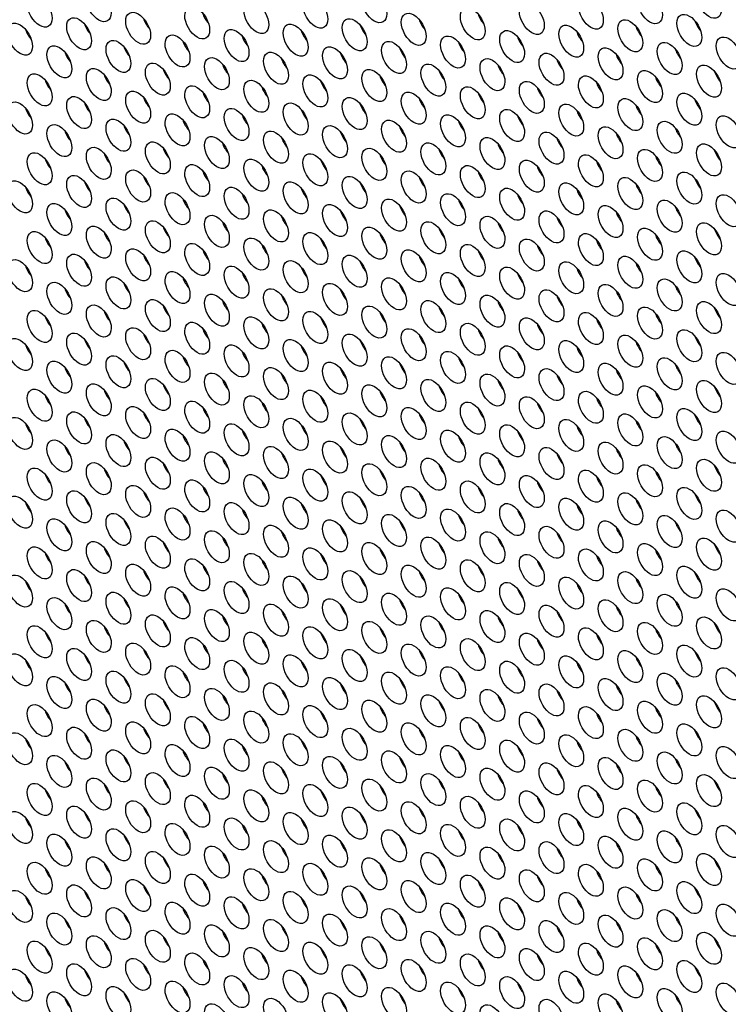
# Model space of a CAD drawing. Units: millimetres. Extents: x 22 to 461, y -338 to 253.
# Drawn here: x 175 to 200, y -276 to -242 of the extents above; entities that cross this region are included whole.
import ezdxf

# ---------------------------------------------------------------- set-up
doc = ezdxf.new("R2010")
doc.units = ezdxf.units.MM
doc.layers.add('Visible (ISO)', color=7, linetype='Continuous', lineweight=25)
doc.layers.add('Visible Narrow (ISO)', color=7, linetype='Continuous', lineweight=15)

msp = doc.modelspace()

# ---------------------------------------------------------------- linework, layer by layer
at = {"layer": 'Visible (ISO)'}
for centre, major_axis, start_param, end_param in [((160.235, -196.38), (-68.467, 118.895), 3.141593, 6.283185), ((158.184, -197.561), (-67.968, 118.029), 2.464743, 6.958882), ((176.852, -186.811), (-60.882, 105.723), 3.500072, 5.924706), ((182.049, -241.838), (0.299, -0.52), 4.36714, 5.057638), ((191.453, -241.873), (0.299, -0.52), 4.36714, 5.057638), ((178.018, -242.208), (0.299, -0.52), 4.36714, 5.057638), ((180.034, -242.023), (0.299, -0.52), 4.36714, 5.057638), ((187.423, -242.242), (0.299, -0.52), 4.36714, 5.057638), ((189.438, -242.057), (0.299, -0.52), 4.36714, 5.057638), ((196.828, -242.277), (0.299, -0.52), 4.36714, 5.057638), ((198.843, -242.092), (0.299, -0.52), 4.36714, 5.057638), ((176.003, -242.392), (0.299, -0.52), 4.36714, 5.057638), ((183.392, -242.612), (0.299, -0.52), 4.36714, 5.057638), ((185.408, -242.427), (0.299, -0.52), 4.36714, 5.057638), ((194.812, -242.461), (0.299, -0.52), 4.36714, 5.057638), ((181.377, -242.796), (0.299, -0.52), 4.36714, 5.057638), ((190.782, -242.831), (0.299, -0.52), 4.36714, 5.057638), ((192.797, -242.646), (0.299, -0.52), 4.36714, 5.057638), ((177.347, -243.166), (0.299, -0.52), 4.36714, 5.057638), ((179.362, -242.981), (0.299, -0.52), 4.36714, 5.057638), ((186.751, -243.201), (0.299, -0.52), 4.36714, 5.057638), ((188.766, -243.016), (0.299, -0.52), 4.36714, 5.057638), ((196.156, -243.235), (0.299, -0.52), 4.36714, 5.057638), ((198.171, -243.05), (0.299, -0.52), 4.36714, 5.057638), ((182.721, -243.57), (0.299, -0.52), 4.36714, 5.057638), ((184.736, -243.385), (0.299, -0.52), 4.36714, 5.057638), ((192.125, -243.605), (0.299, -0.52), 4.36714, 5.057638), ((194.14, -243.42), (0.299, -0.52), 4.36714, 5.057638), ((178.69, -243.94), (0.299, -0.52), 4.36714, 5.057638), ((180.705, -243.755), (0.299, -0.52), 4.36714, 5.057638), ((190.11, -243.789), (0.299, -0.52), 4.36714, 5.057638), ((199.515, -243.824), (0.299, -0.52), 4.36714, 5.057638), ((176.675, -244.124), (0.299, -0.52), 4.36714, 5.057638), ((186.079, -244.159), (0.299, -0.52), 4.36714, 5.057638), ((188.095, -243.974), (0.299, -0.52), 4.36714, 5.057638), ((195.484, -244.194), (0.299, -0.52), 4.36714, 5.057638), ((197.499, -244.009), (0.299, -0.52), 4.36714, 5.057638), ((182.049, -244.529), (0.299, -0.52), 4.36714, 5.057638), ((184.064, -244.344), (0.299, -0.52), 4.36714, 5.057638), ((191.453, -244.563), (0.299, -0.52), 4.36714, 5.057638), ((193.469, -244.378), (0.299, -0.52), 4.36714, 5.057638), ((178.018, -244.898), (0.299, -0.52), 4.36714, 5.057638), ((180.034, -244.713), (0.299, -0.52), 4.36714, 5.057638), ((187.423, -244.933), (0.299, -0.52), 4.36714, 5.057638), ((189.438, -244.748), (0.299, -0.52), 4.36714, 5.057638), ((196.828, -244.967), (0.299, -0.52), 4.36714, 5.057638), ((198.843, -244.782), (0.299, -0.52), 4.36714, 5.057638), ((176.003, -245.083), (0.299, -0.52), 4.36714, 5.057638), ((187.706, -180.56), (-43.507, 75.552), 2.197249, 2.197335), ((183.392, -245.302), (0.299, -0.52), 4.36714, 5.057638), ((185.408, -245.117), (0.299, -0.52), 4.36714, 5.057638), ((194.812, -245.152), (0.299, -0.52), 4.36714, 5.057638), ((181.377, -245.487), (0.299, -0.52), 4.36714, 5.057638), ((190.782, -245.522), (0.299, -0.52), 4.36714, 5.057638), ((192.797, -245.337), (0.299, -0.52), 4.36714, 5.057638), ((177.347, -245.856), (0.299, -0.52), 4.36714, 5.057638), ((179.362, -245.672), (0.299, -0.52), 4.36714, 5.057638), ((186.751, -245.891), (0.299, -0.52), 4.36714, 5.057638), ((188.766, -245.706), (0.299, -0.52), 4.36714, 5.057638), ((196.156, -245.926), (0.299, -0.52), 4.36714, 5.057638), ((198.171, -245.741), (0.299, -0.52), 4.36714, 5.057638), ((182.721, -246.261), (0.299, -0.52), 4.36714, 5.057638), ((184.736, -246.076), (0.299, -0.52), 4.36714, 5.057638), ((192.125, -246.295), (0.299, -0.52), 4.36714, 5.057638), ((194.14, -246.11), (0.299, -0.52), 4.36714, 5.057638), ((178.69, -246.63), (0.299, -0.52), 4.36714, 5.057638), ((180.705, -246.445), (0.299, -0.52), 4.36714, 5.057638), ((190.11, -246.48), (0.299, -0.52), 4.36714, 5.057638), ((199.515, -246.515), (0.299, -0.52), 4.36714, 5.057638), ((176.675, -246.815), (0.299, -0.52), 4.36714, 5.057638), ((186.079, -246.85), (0.299, -0.52), 4.36714, 5.057638), ((188.095, -246.665), (0.299, -0.52), 4.36714, 5.057638), ((195.484, -246.884), (0.299, -0.52), 4.36714, 5.057638), ((197.499, -246.699), (0.299, -0.52), 4.36714, 5.057638), ((182.049, -247.219), (0.299, -0.52), 4.36714, 5.057638), ((184.064, -247.034), (0.299, -0.52), 4.36714, 5.057638), ((191.453, -247.254), (0.299, -0.52), 4.36714, 5.057638), ((193.469, -247.069), (0.299, -0.52), 4.36714, 5.057638), ((178.018, -247.589), (0.299, -0.52), 4.36714, 5.057638), ((180.034, -247.404), (0.299, -0.52), 4.36714, 5.057638), ((187.423, -247.623), (0.299, -0.52), 4.36714, 5.057638), ((189.438, -247.438), (0.299, -0.52), 4.36714, 5.057638), ((196.828, -247.658), (0.299, -0.52), 4.36714, 5.057638), ((198.843, -247.473), (0.299, -0.52), 4.36714, 5.057638), ((176.003, -247.773), (0.299, -0.52), 4.36714, 5.057638), ((183.392, -247.993), (0.299, -0.52), 4.36714, 5.057638), ((185.408, -247.808), (0.299, -0.52), 4.36714, 5.057638), ((194.812, -247.843), (0.299, -0.52), 4.36714, 5.057638), ((181.377, -248.177), (0.299, -0.52), 4.36714, 5.057638), ((190.782, -248.212), (0.299, -0.52), 4.36714, 5.057638), ((192.797, -248.027), (0.299, -0.52), 4.36714, 5.057638), ((177.347, -248.547), (0.299, -0.52), 4.36714, 5.057638), ((179.362, -248.362), (0.299, -0.52), 4.36714, 5.057638), ((186.751, -248.582), (0.299, -0.52), 4.36714, 5.057638), ((188.766, -248.397), (0.299, -0.52), 4.36714, 5.057638), ((196.156, -248.616), (0.299, -0.52), 4.36714, 5.057638), ((198.171, -248.431), (0.299, -0.52), 4.36714, 5.057638), ((182.721, -248.951), (0.299, -0.52), 4.36714, 5.057638), ((184.736, -248.766), (0.299, -0.52), 4.36714, 5.057638), ((192.125, -248.986), (0.299, -0.52), 4.36714, 5.057638), ((194.14, -248.801), (0.299, -0.52), 4.36714, 5.057638), ((178.69, -249.321), (0.299, -0.52), 4.36714, 5.057638), ((180.705, -249.136), (0.299, -0.52), 4.36714, 5.057638), ((190.11, -249.171), (0.299, -0.52), 4.36714, 5.057638), ((199.515, -249.205), (0.299, -0.52), 4.36714, 5.057638), ((176.675, -249.506), (0.299, -0.52), 4.36714, 5.057638), ((186.079, -249.54), (0.299, -0.52), 4.36714, 5.057638), ((188.095, -249.355), (0.299, -0.52), 4.36714, 5.057638), ((195.484, -249.575), (0.299, -0.52), 4.36714, 5.057638), ((197.499, -249.39), (0.299, -0.52), 4.36714, 5.057638), ((182.049, -249.91), (0.299, -0.52), 4.36714, 5.057638), ((184.064, -249.725), (0.299, -0.52), 4.36714, 5.057638), ((191.453, -249.944), (0.299, -0.52), 4.36714, 5.057638), ((193.469, -249.759), (0.299, -0.52), 4.36714, 5.057638), ((178.018, -250.279), (0.299, -0.52), 4.36714, 5.057638), ((180.034, -250.094), (0.299, -0.52), 4.36714, 5.057638), ((187.423, -250.314), (0.299, -0.52), 4.36714, 5.057638), ((189.438, -250.129), (0.299, -0.52), 4.36714, 5.057638), ((196.828, -250.348), (0.299, -0.52), 4.36714, 5.057638), ((198.843, -250.164), (0.299, -0.52), 4.36714, 5.057638), ((176.003, -250.464), (0.299, -0.52), 4.36714, 5.057638), ((183.392, -250.683), (0.299, -0.52), 4.36714, 5.057638), ((185.408, -250.498), (0.299, -0.52), 4.36714, 5.057638), ((194.812, -250.533), (0.299, -0.52), 4.36714, 5.057638), ((181.377, -250.868), (0.299, -0.52), 4.36714, 5.057638), ((187.706, -180.56), (-44.645, 77.527), 2.285024, 2.286171), ((190.782, -250.903), (0.299, -0.52), 4.36714, 5.057638), ((192.797, -250.718), (0.299, -0.52), 4.36714, 5.057638), ((177.347, -251.238), (0.299, -0.52), 4.36714, 5.057638), ((179.362, -251.053), (0.299, -0.52), 4.36714, 5.057638), ((186.751, -251.272), (0.299, -0.52), 4.36714, 5.057638), ((188.766, -251.087), (0.299, -0.52), 4.36714, 5.057638), ((196.156, -251.307), (0.299, -0.52), 4.36714, 5.057638), ((198.171, -251.122), (0.299, -0.52), 4.36714, 5.057638), ((182.721, -251.642), (0.299, -0.52), 4.36714, 5.057638), ((184.736, -251.457), (0.299, -0.52), 4.36714, 5.057638), ((192.125, -251.676), (0.299, -0.52), 4.36714, 5.057638), ((194.14, -251.492), (0.299, -0.52), 4.36714, 5.057638), ((178.69, -252.011), (0.299, -0.52), 4.36714, 5.057638), ((180.705, -251.827), (0.299, -0.52), 4.36714, 5.057638), ((187.706, -180.56), (-44.645, 77.528), 2.30828, 2.308289), ((190.11, -251.861), (0.299, -0.52), 4.36714, 5.057638), ((199.515, -251.896), (0.299, -0.52), 4.36714, 5.057638), ((176.675, -252.196), (0.299, -0.52), 4.36714, 5.057638), ((186.079, -252.231), (0.299, -0.52), 4.36714, 5.057638), ((188.095, -252.046), (0.299, -0.52), 4.36714, 5.057638), ((195.484, -252.265), (0.299, -0.52), 4.36714, 5.057638), ((197.499, -252.08), (0.299, -0.52), 4.36714, 5.057638), ((182.049, -252.6), (0.299, -0.52), 4.36714, 5.057638), ((184.064, -252.415), (0.299, -0.52), 4.36714, 5.057638), ((191.453, -252.635), (0.299, -0.52), 4.36714, 5.057638), ((193.469, -252.45), (0.299, -0.52), 4.36714, 5.057638), ((178.018, -252.97), (0.299, -0.52), 4.36714, 5.057638), ((180.034, -252.785), (0.299, -0.52), 4.36714, 5.057638), ((187.423, -253.004), (0.299, -0.52), 4.36714, 5.057638), ((189.438, -252.82), (0.299, -0.52), 4.36714, 5.057638), ((196.828, -253.039), (0.299, -0.52), 4.36714, 5.057638), ((198.843, -252.854), (0.299, -0.52), 4.36714, 5.057638), ((176.003, -253.154), (0.299, -0.52), 4.36714, 5.057638), ((183.392, -253.374), (0.299, -0.52), 4.36714, 5.057638), ((185.408, -253.189), (0.299, -0.52), 4.36714, 5.057638), ((194.812, -253.224), (0.299, -0.52), 4.36714, 5.057638), ((181.377, -253.559), (0.299, -0.52), 4.36714, 5.057638), ((190.782, -253.593), (0.299, -0.52), 4.36714, 5.057638), ((192.797, -253.408), (0.299, -0.52), 4.36714, 5.057638), ((177.347, -253.928), (0.299, -0.52), 4.36714, 5.057638), ((179.362, -253.743), (0.299, -0.52), 4.36714, 5.057638), ((186.751, -253.963), (0.299, -0.52), 4.36714, 5.057638), ((188.766, -253.778), (0.299, -0.52), 4.36714, 5.057638), ((196.156, -253.997), (0.299, -0.52), 4.36714, 5.057638), ((198.171, -253.813), (0.299, -0.52), 4.36714, 5.057638), ((182.721, -254.332), (0.299, -0.52), 4.36714, 5.057638), ((184.736, -254.148), (0.299, -0.52), 4.36714, 5.057638), ((192.125, -254.367), (0.299, -0.52), 4.36714, 5.057638), ((194.14, -254.182), (0.299, -0.52), 4.36714, 5.057638), ((178.69, -254.702), (0.299, -0.52), 4.36714, 5.057638), ((180.705, -254.517), (0.299, -0.52), 4.36714, 5.057638), ((190.11, -254.552), (0.299, -0.52), 4.36714, 5.057638), ((199.515, -254.586), (0.299, -0.52), 4.36714, 5.057638), ((176.675, -254.886), (0.299, -0.52), 4.36714, 5.057638), ((181.094, -184.368), (-44.913, 77.993), 2.283453, 2.284601), ((186.079, -254.921), (0.299, -0.52), 4.36714, 5.057638), ((188.095, -254.736), (0.299, -0.52), 4.36714, 5.057638), ((195.484, -254.956), (0.299, -0.52), 4.36714, 5.057638), ((197.499, -254.771), (0.299, -0.52), 4.36714, 5.057638), ((182.049, -255.291), (0.299, -0.52), 4.36714, 5.057638), ((184.064, -255.106), (0.299, -0.52), 4.36714, 5.057638), ((191.453, -255.325), (0.299, -0.52), 4.36714, 5.057638), ((193.469, -255.141), (0.299, -0.52), 4.36714, 5.057638), ((178.018, -255.66), (0.299, -0.52), 4.36714, 5.057638), ((180.034, -255.475), (0.299, -0.52), 4.36714, 5.057638), ((187.423, -255.695), (0.299, -0.52), 4.36714, 5.057638), ((189.438, -255.51), (0.299, -0.52), 4.36714, 5.057638), ((187.706, -180.56), (-44.645, 77.527), 2.413934, 2.414357), ((196.828, -255.729), (0.299, -0.52), 4.36714, 5.057638), ((198.843, -255.545), (0.299, -0.52), 4.36714, 5.057638), ((176.003, -255.845), (0.299, -0.52), 4.36714, 5.057638), ((181.094, -184.368), (-44.913, 77.993), 2.306251, 2.306749), ((183.392, -256.064), (0.299, -0.52), 4.36714, 5.057638), ((185.408, -255.88), (0.299, -0.52), 4.36714, 5.057638), ((194.812, -255.914), (0.299, -0.52), 4.36714, 5.057638), ((181.377, -256.249), (0.299, -0.52), 4.36714, 5.057638), ((190.782, -256.284), (0.299, -0.52), 4.36714, 5.057638), ((192.797, -256.099), (0.299, -0.52), 4.36714, 5.057638), ((187.706, -180.56), (-44.645, 77.527), 2.43366, 2.434679), ((177.347, -256.619), (0.299, -0.52), 4.36714, 5.057638), ((179.362, -256.434), (0.299, -0.52), 4.36714, 5.057638), ((186.751, -256.653), (0.299, -0.52), 4.36714, 5.057638), ((188.766, -256.469), (0.299, -0.52), 4.36714, 5.057638), ((196.156, -256.688), (0.299, -0.52), 4.36714, 5.057638), ((198.171, -256.503), (0.299, -0.52), 4.36714, 5.057638), ((182.721, -257.023), (0.299, -0.52), 4.36714, 5.057638), ((184.736, -256.838), (0.299, -0.52), 4.36714, 5.057638), ((192.125, -257.057), (0.299, -0.52), 4.36714, 5.057638), ((194.14, -256.873), (0.299, -0.52), 4.36714, 5.057638), ((187.706, -180.56), (-43.507, 75.552), 2.524275, 2.525109), ((178.69, -257.392), (0.299, -0.52), 4.36714, 5.057638), ((180.705, -257.208), (0.299, -0.52), 4.36714, 5.057638), ((190.11, -257.242), (0.299, -0.52), 4.36714, 5.057638), ((199.515, -257.277), (0.299, -0.52), 4.36714, 5.057638), ((176.675, -257.577), (0.299, -0.52), 4.36714, 5.057638), ((186.079, -257.612), (0.299, -0.52), 4.36714, 5.057638), ((188.095, -257.427), (0.299, -0.52), 4.36714, 5.057638), ((195.484, -257.646), (0.299, -0.52), 4.36714, 5.057638), ((197.499, -257.462), (0.299, -0.52), 4.36714, 5.057638), ((182.049, -257.981), (0.299, -0.52), 4.36714, 5.057638), ((184.064, -257.796), (0.299, -0.52), 4.36714, 5.057638), ((191.453, -258.016), (0.299, -0.52), 4.36714, 5.057638), ((193.469, -257.831), (0.299, -0.52), 4.36714, 5.057638), ((178.018, -258.351), (0.299, -0.52), 4.36714, 5.057638), ((180.034, -258.166), (0.299, -0.52), 4.36714, 5.057638), ((187.423, -258.385), (0.299, -0.52), 4.36714, 5.057638), ((189.438, -258.201), (0.299, -0.52), 4.36714, 5.057638), ((198.843, -258.235), (0.299, -0.52), 4.36714, 5.057638), ((176.003, -258.536), (0.299, -0.52), 4.36714, 5.057638), ((185.408, -258.57), (0.299, -0.52), 4.36714, 5.057638), ((194.812, -258.605), (0.299, -0.52), 4.36714, 5.057638), ((196.828, -258.42), (0.299, -0.52), 4.36714, 5.057638), ((181.377, -258.94), (0.299, -0.52), 4.36714, 5.057638), ((183.392, -258.755), (0.299, -0.52), 4.36714, 5.057638), ((190.782, -258.974), (0.299, -0.52), 4.36714, 5.057638), ((192.797, -258.79), (0.299, -0.52), 4.36714, 5.057638), ((177.347, -259.309), (0.299, -0.52), 4.36714, 5.057638), ((179.362, -259.125), (0.299, -0.52), 4.36714, 5.057638), ((186.751, -259.344), (0.299, -0.52), 4.36714, 5.057638), ((188.766, -259.159), (0.299, -0.52), 4.36714, 5.057638), ((196.156, -259.378), (0.299, -0.52), 4.36714, 5.057638), ((198.171, -259.194), (0.299, -0.52), 4.36714, 5.057638), ((182.721, -259.713), (0.299, -0.52), 4.36714, 5.057638), ((184.736, -259.529), (0.299, -0.52), 4.36714, 5.057638), ((192.125, -259.748), (0.299, -0.52), 4.36714, 5.057638), ((194.14, -259.563), (0.299, -0.52), 4.36714, 5.057638), ((178.69, -260.083), (0.299, -0.52), 4.36714, 5.057638), ((180.705, -259.898), (0.299, -0.52), 4.36714, 5.057638), ((181.094, -184.368), (-44.913, 77.993), 2.411714, 2.412273), ((190.11, -259.933), (0.299, -0.52), 4.36714, 5.057638), ((199.515, -259.967), (0.299, -0.52), 4.36714, 5.057638), ((176.675, -260.268), (0.299, -0.52), 4.36714, 5.057638), ((186.079, -260.302), (0.299, -0.52), 4.36714, 5.057638), ((188.095, -260.117), (0.299, -0.52), 4.36714, 5.057638), ((195.484, -260.337), (0.299, -0.52), 4.36714, 5.057638), ((197.499, -260.152), (0.299, -0.52), 4.36714, 5.057638), ((182.049, -260.672), (0.299, -0.52), 4.36714, 5.057638), ((184.064, -260.487), (0.299, -0.52), 4.36714, 5.057638), ((181.094, -184.368), (-44.913, 77.993), 2.431449, 2.432458), ((191.453, -260.706), (0.299, -0.52), 4.36714, 5.057638), ((193.469, -260.522), (0.299, -0.52), 4.36714, 5.057638), ((178.018, -261.041), (0.299, -0.52), 4.36714, 5.057638), ((180.034, -260.857), (0.299, -0.52), 4.36714, 5.057638), ((187.423, -261.076), (0.299, -0.52), 4.36714, 5.057638), ((189.438, -260.891), (0.299, -0.52), 4.36714, 5.057638), ((198.843, -260.926), (0.299, -0.52), 4.36714, 5.057638), ((176.003, -261.226), (0.299, -0.52), 4.36714, 5.057638), ((185.408, -261.261), (0.299, -0.52), 4.36714, 5.057638), ((194.812, -261.295), (0.299, -0.52), 4.36714, 5.057638), ((196.828, -261.111), (0.299, -0.52), 4.36714, 5.057638), ((181.377, -261.63), (0.299, -0.52), 4.36714, 5.057638), ((183.392, -261.446), (0.299, -0.52), 4.36714, 5.057638), ((190.782, -261.665), (0.299, -0.52), 4.36714, 5.057638), ((192.797, -261.48), (0.299, -0.52), 4.36714, 5.057638), ((177.347, -262), (0.299, -0.52), 4.36714, 5.057638), ((179.362, -261.815), (0.299, -0.52), 4.36714, 5.057638), ((186.751, -262.034), (0.299, -0.52), 4.36714, 5.057638), ((188.766, -261.85), (0.299, -0.52), 4.36714, 5.057638), ((196.156, -262.069), (0.299, -0.52), 4.36714, 5.057638), ((198.171, -261.884), (0.299, -0.52), 4.36714, 5.057638), ((182.721, -262.404), (0.299, -0.52), 4.36714, 5.057638), ((184.736, -262.219), (0.299, -0.52), 4.36714, 5.057638), ((192.125, -262.438), (0.299, -0.52), 4.36714, 5.057638), ((194.14, -262.254), (0.299, -0.52), 4.36714, 5.057638), ((178.69, -262.773), (0.299, -0.52), 4.36714, 5.057638), ((180.705, -262.589), (0.299, -0.52), 4.36714, 5.057638), ((190.11, -262.623), (0.299, -0.52), 4.36714, 5.057638), ((199.515, -262.658), (0.299, -0.52), 4.36714, 5.057638), ((176.675, -262.958), (0.299, -0.52), 4.36714, 5.057638), ((181.094, -184.368), (-48.905, 84.925), 2.318279, 2.319085), ((186.079, -262.993), (0.299, -0.52), 4.36714, 5.057638), ((188.095, -262.808), (0.299, -0.52), 4.36714, 5.057638), ((195.484, -263.027), (0.299, -0.52), 4.36714, 5.057638), ((197.499, -262.843), (0.299, -0.52), 4.36714, 5.057638), ((182.049, -263.362), (0.299, -0.52), 4.36714, 5.057638), ((184.064, -263.178), (0.299, -0.52), 4.36714, 5.057638), ((191.453, -263.397), (0.299, -0.52), 4.36714, 5.057638), ((193.469, -263.212), (0.299, -0.52), 4.36714, 5.057638), ((178.018, -263.732), (0.299, -0.52), 4.36714, 5.057638), ((180.034, -263.547), (0.299, -0.52), 4.36714, 5.057638), ((181.094, -184.368), (-48.905, 84.925), 2.338111, 2.339112), ((187.423, -263.767), (0.299, -0.52), 4.36714, 5.057638), ((189.438, -263.582), (0.299, -0.52), 4.36714, 5.057638), ((198.843, -263.616), (0.299, -0.52), 4.36714, 5.057638), ((176.003, -263.917), (0.299, -0.52), 4.36714, 5.057638), ((185.408, -263.951), (0.299, -0.52), 4.36714, 5.057638), ((194.812, -263.986), (0.299, -0.52), 4.36714, 5.057638), ((181.094, -184.368), (-44.913, 77.993), 2.569332, 2.569584), ((196.828, -263.801), (0.299, -0.52), 4.36714, 5.057638), ((181.377, -264.321), (0.299, -0.52), 4.36714, 5.057638), ((183.392, -264.136), (0.299, -0.52), 4.36714, 5.057638), ((190.782, -264.355), (0.299, -0.52), 4.36714, 5.057638), ((192.797, -264.171), (0.299, -0.52), 4.36714, 5.057638), ((177.347, -264.69), (0.299, -0.52), 4.36714, 5.057638), ((179.362, -264.505), (0.299, -0.52), 4.36714, 5.057638), ((181.094, -184.368), (-48.905, 84.925), 2.357674, 2.358665), ((186.751, -264.725), (0.299, -0.52), 4.36714, 5.057638), ((188.766, -264.54), (0.299, -0.52), 4.36714, 5.057638), ((196.156, -264.76), (0.299, -0.52), 4.36714, 5.057638), ((198.171, -264.575), (0.299, -0.52), 4.36714, 5.057638), ((182.721, -265.094), (0.299, -0.52), 4.36714, 5.057638), ((184.736, -264.91), (0.299, -0.52), 4.36714, 5.057638), ((192.125, -265.129), (0.299, -0.52), 4.36714, 5.057638), ((194.14, -264.944), (0.299, -0.52), 4.36714, 5.057638), ((178.69, -265.464), (0.299, -0.52), 4.36714, 5.057638), ((180.705, -265.279), (0.299, -0.52), 4.36714, 5.057638), ((181.094, -184.368), (-48.905, 84.925), 2.376909, 2.377877), ((190.11, -265.314), (0.299, -0.52), 4.36714, 5.057638), ((199.515, -265.348), (0.299, -0.52), 4.36714, 5.057638), ((176.675, -265.649), (0.299, -0.52), 4.36714, 5.057638), ((186.079, -265.683), (0.299, -0.52), 4.36714, 5.057638), ((188.095, -265.499), (0.299, -0.52), 4.36714, 5.057638), ((195.484, -265.718), (0.299, -0.52), 4.36714, 5.057638), ((197.499, -265.533), (0.299, -0.52), 4.36714, 5.057638), ((182.049, -266.053), (0.299, -0.52), 4.36714, 5.057638), ((184.064, -265.868), (0.299, -0.52), 4.36714, 5.057638), ((181.094, -184.368), (-48.905, 84.925), 2.395902, 2.396679), ((191.453, -266.088), (0.299, -0.52), 4.36714, 5.057638), ((193.469, -265.903), (0.299, -0.52), 4.36714, 5.057638), ((178.018, -266.423), (0.299, -0.52), 4.36714, 5.057638), ((180.034, -266.238), (0.299, -0.52), 4.36714, 5.057638), ((187.423, -266.457), (0.299, -0.52), 4.36714, 5.057638), ((189.438, -266.272), (0.299, -0.52), 4.36714, 5.057638), ((198.843, -266.307), (0.299, -0.52), 4.36714, 5.057638), ((176.003, -266.607), (0.299, -0.52), 4.36714, 5.057638), ((185.408, -266.642), (0.299, -0.52), 4.36714, 5.057638), ((194.812, -266.676), (0.299, -0.52), 4.36714, 5.057638), ((196.828, -266.492), (0.299, -0.52), 4.36714, 5.057638), ((181.377, -267.011), (0.299, -0.52), 4.36714, 5.057638), ((183.392, -266.826), (0.299, -0.52), 4.36714, 5.057638), ((190.782, -267.046), (0.299, -0.52), 4.36714, 5.057638), ((192.797, -266.861), (0.299, -0.52), 4.36714, 5.057638), ((177.347, -267.381), (0.299, -0.52), 4.36714, 5.057638), ((179.362, -267.196), (0.299, -0.52), 4.36714, 5.057638), ((186.751, -267.415), (0.299, -0.52), 4.36714, 5.057638), ((188.766, -267.231), (0.299, -0.52), 4.36714, 5.057638), ((196.156, -267.45), (0.299, -0.52), 4.36714, 5.057638), ((198.171, -267.265), (0.299, -0.52), 4.36714, 5.057638), ((182.721, -267.785), (0.299, -0.52), 4.36714, 5.057638), ((184.736, -267.6), (0.299, -0.52), 4.36714, 5.057638), ((192.125, -267.82), (0.299, -0.52), 4.36714, 5.057638), ((194.14, -267.635), (0.299, -0.52), 4.36714, 5.057638), ((178.69, -268.155), (0.299, -0.52), 4.36714, 5.057638), ((180.705, -267.97), (0.299, -0.52), 4.36714, 5.057638), ((190.11, -268.004), (0.299, -0.52), 4.36714, 5.057638), ((199.515, -268.039), (0.299, -0.52), 4.36714, 5.057638), ((176.675, -268.339), (0.299, -0.52), 4.36714, 5.057638), ((186.079, -268.374), (0.299, -0.52), 4.36714, 5.057638), ((188.095, -268.189), (0.299, -0.52), 4.36714, 5.057638), ((195.484, -268.409), (0.299, -0.52), 4.36714, 5.057638), ((197.499, -268.224), (0.299, -0.52), 4.36714, 5.057638), ((182.049, -268.744), (0.299, -0.52), 4.36714, 5.057638), ((184.064, -268.559), (0.299, -0.52), 4.36714, 5.057638), ((191.453, -268.778), (0.299, -0.52), 4.36714, 5.057638), ((193.469, -268.593), (0.299, -0.52), 4.36714, 5.057638), ((178.018, -269.113), (0.299, -0.52), 4.36714, 5.057638), ((180.034, -268.928), (0.299, -0.52), 4.36714, 5.057638), ((187.423, -269.148), (0.299, -0.52), 4.36714, 5.057638), ((189.438, -268.963), (0.299, -0.52), 4.36714, 5.057638), ((198.843, -268.997), (0.299, -0.52), 4.36714, 5.057638), ((176.003, -269.298), (0.299, -0.52), 4.36714, 5.057638), ((185.408, -269.332), (0.299, -0.52), 4.36714, 5.057638), ((194.812, -269.367), (0.299, -0.52), 4.36714, 5.057638), ((196.828, -269.182), (0.299, -0.52), 4.36714, 5.057638), ((181.377, -269.702), (0.299, -0.52), 4.36714, 5.057638), ((183.392, -269.517), (0.299, -0.52), 4.36714, 5.057638), ((190.782, -269.736), (0.299, -0.52), 4.36714, 5.057638), ((192.797, -269.552), (0.299, -0.52), 4.36714, 5.057638), ((177.347, -270.071), (0.299, -0.52), 4.36714, 5.057638), ((179.362, -269.887), (0.299, -0.52), 4.36714, 5.057638), ((175.084, -187.829), (-48.905, 84.925), 2.416189, 2.41689), ((186.751, -270.106), (0.299, -0.52), 4.36714, 5.057638), ((188.766, -269.921), (0.299, -0.52), 4.36714, 5.057638), ((196.156, -270.141), (0.299, -0.52), 4.36714, 5.057638), ((198.171, -269.956), (0.299, -0.52), 4.36714, 5.057638), ((182.721, -270.476), (0.299, -0.52), 4.36714, 5.057638), ((184.736, -270.291), (0.299, -0.52), 4.36714, 5.057638), ((192.125, -270.51), (0.299, -0.52), 4.36714, 5.057638), ((194.14, -270.325), (0.299, -0.52), 4.36714, 5.057638), ((181.094, -184.368), (-48.905, 84.925), 2.542731, 2.543574), ((178.69, -270.845), (0.299, -0.52), 4.36714, 5.057638), ((180.705, -270.66), (0.299, -0.52), 4.36714, 5.057638), ((175.084, -187.829), (-48.905, 84.925), 2.434409, 2.435263), ((190.11, -270.695), (0.299, -0.52), 4.36714, 5.057638), ((199.515, -270.73), (0.299, -0.52), 4.36714, 5.057638), ((176.675, -271.03), (0.299, -0.52), 4.36714, 5.057638), ((186.079, -271.065), (0.299, -0.52), 4.36714, 5.057638), ((188.095, -270.88), (0.299, -0.52), 4.36714, 5.057638), ((195.484, -271.099), (0.299, -0.52), 4.36714, 5.057638), ((197.499, -270.914), (0.299, -0.52), 4.36714, 5.057638), ((182.049, -271.434), (0.299, -0.52), 4.36714, 5.057638), ((184.064, -271.249), (0.299, -0.52), 4.36714, 5.057638), ((191.453, -271.469), (0.299, -0.52), 4.36714, 5.057638), ((193.469, -271.284), (0.299, -0.52), 4.36714, 5.057638), ((178.018, -271.803), (0.299, -0.52), 4.36714, 5.057638), ((180.034, -271.619), (0.299, -0.52), 4.36714, 5.057638), ((187.423, -271.838), (0.299, -0.52), 4.36714, 5.057638), ((189.438, -271.653), (0.299, -0.52), 4.36714, 5.057638), ((198.843, -271.688), (0.299, -0.52), 4.36714, 5.057638), ((176.003, -271.988), (0.299, -0.52), 4.36714, 5.057638), ((185.408, -272.023), (0.299, -0.52), 4.36714, 5.057638), ((194.812, -272.057), (0.299, -0.52), 4.36714, 5.057638), ((196.828, -271.873), (0.299, -0.52), 4.36714, 5.057638), ((181.094, -184.368), (-48.905, 84.925), 2.613781, 2.614189), ((181.377, -272.392), (0.299, -0.52), 4.36714, 5.057638), ((183.392, -272.208), (0.299, -0.52), 4.36714, 5.057638), ((190.782, -272.427), (0.299, -0.52), 4.36714, 5.057638), ((192.797, -272.242), (0.299, -0.52), 4.36714, 5.057638), ((177.347, -272.762), (0.299, -0.52), 4.36714, 5.057638), ((179.362, -272.577), (0.299, -0.52), 4.36714, 5.057638), ((186.751, -272.797), (0.299, -0.52), 4.36714, 5.057638), ((188.766, -272.612), (0.299, -0.52), 4.36714, 5.057638), ((196.156, -272.831), (0.299, -0.52), 4.36714, 5.057638), ((198.171, -272.646), (0.299, -0.52), 4.36714, 5.057638), ((182.721, -273.166), (0.299, -0.52), 4.36714, 5.057638), ((184.736, -272.981), (0.299, -0.52), 4.36714, 5.057638), ((192.125, -273.201), (0.299, -0.52), 4.36714, 5.057638), ((194.14, -273.016), (0.299, -0.52), 4.36714, 5.057638), ((178.69, -273.536), (0.299, -0.52), 4.36714, 5.057638), ((180.705, -273.351), (0.299, -0.52), 4.36714, 5.057638), ((190.11, -273.386), (0.299, -0.52), 4.36714, 5.057638), ((199.515, -273.42), (0.299, -0.52), 4.36714, 5.057638), ((176.675, -273.72), (0.299, -0.52), 4.36714, 5.057638), ((186.079, -273.755), (0.299, -0.52), 4.36714, 5.057638), ((188.095, -273.57), (0.299, -0.52), 4.36714, 5.057638), ((195.484, -273.79), (0.299, -0.52), 4.36714, 5.057638), ((197.499, -273.605), (0.299, -0.52), 4.36714, 5.057638), ((182.049, -274.124), (0.299, -0.52), 4.36714, 5.057638), ((184.064, -273.94), (0.299, -0.52), 4.36714, 5.057638), ((191.453, -274.159), (0.299, -0.52), 4.36714, 5.057638), ((193.469, -273.974), (0.299, -0.52), 4.36714, 5.057638), ((178.018, -274.494), (0.299, -0.52), 4.36714, 5.057638), ((180.034, -274.309), (0.299, -0.52), 4.36714, 5.057638), ((187.423, -274.529), (0.299, -0.52), 4.36714, 5.057638), ((189.438, -274.344), (0.299, -0.52), 4.36714, 5.057638), ((175.084, -187.829), (-48.905, 84.925), 2.561218, 2.561431), ((198.843, -274.378), (0.299, -0.52), 4.36714, 5.057638), ((176.003, -274.679), (0.299, -0.52), 4.36714, 5.057638), ((185.408, -274.713), (0.299, -0.52), 4.36714, 5.057638), ((194.812, -274.748), (0.299, -0.52), 4.36714, 5.057638), ((196.828, -274.563), (0.299, -0.52), 4.36714, 5.057638), ((181.377, -275.083), (0.299, -0.52), 4.36714, 5.057638), ((183.392, -274.898), (0.299, -0.52), 4.36714, 5.057638), ((190.782, -275.118), (0.299, -0.52), 4.36714, 5.057638), ((192.797, -274.933), (0.299, -0.52), 4.36714, 5.057638), ((177.347, -275.453), (0.299, -0.52), 4.36714, 5.057638), ((179.362, -275.268), (0.299, -0.52), 4.36714, 5.057638), ((186.751, -275.487), (0.299, -0.52), 4.36714, 5.057638), ((188.766, -275.302), (0.299, -0.52), 4.36714, 5.057638), ((196.156, -275.522), (0.299, -0.52), 4.36714, 5.057638), ((198.171, -275.337), (0.299, -0.52), 4.36714, 5.057638)]:
    msp.add_ellipse(centre, major_axis=major_axis, ratio=0.578093, start_param=start_param, end_param=end_param, dxfattribs=at)
for centre, major_axis in [((158.184, -197.561), (-68.467, 118.895)), ((198.949, -241.459), (-0.299, 0.52)), ((176.109, -241.76), (-0.299, 0.52)), ((178.125, -241.575), (-0.299, 0.52)), ((185.514, -241.794), (-0.299, 0.52)), ((187.529, -241.609), (-0.299, 0.52)), ((194.918, -241.829), (-0.299, 0.52)), ((196.934, -241.644), (-0.299, 0.52)), ((181.483, -242.164), (-0.299, 0.52)), ((183.499, -241.979), (-0.299, 0.52)), ((190.888, -242.198), (-0.299, 0.52)), ((192.903, -242.013), (-0.299, 0.52)), ((177.453, -242.533), (-0.299, 0.52)), ((179.468, -242.348), (-0.299, 0.52)), ((188.873, -242.383), (-0.299, 0.52)), ((198.277, -242.418), (-0.299, 0.52)), ((175.438, -242.718), (-0.299, 0.52)), ((184.842, -242.753), (-0.299, 0.52)), ((186.857, -242.568), (-0.299, 0.52)), ((194.247, -242.787), (-0.299, 0.52)), ((196.262, -242.602), (-0.299, 0.52)), ((180.812, -243.122), (-0.299, 0.52)), ((182.827, -242.937), (-0.299, 0.52)), ((190.216, -243.157), (-0.299, 0.52)), ((192.231, -242.972), (-0.299, 0.52)), ((199.621, -243.191), (-0.299, 0.52)), ((176.781, -243.492), (-0.299, 0.52)), ((178.796, -243.307), (-0.299, 0.52)), ((186.186, -243.526), (-0.299, 0.52)), ((188.201, -243.342), (-0.299, 0.52)), ((195.59, -243.561), (-0.299, 0.52)), ((197.605, -243.376), (-0.299, 0.52)), ((182.155, -243.896), (-0.299, 0.52)), ((184.17, -243.711), (-0.299, 0.52)), ((193.575, -243.746), (-0.299, 0.52)), ((180.14, -244.081), (-0.299, 0.52)), ((189.544, -244.115), (-0.299, 0.52)), ((191.56, -243.93), (-0.299, 0.52)), ((198.949, -244.15), (-0.299, 0.52)), ((176.109, -244.45), (-0.299, 0.52)), ((178.125, -244.265), (-0.299, 0.52)), ((185.514, -244.485), (-0.299, 0.52)), ((187.529, -244.3), (-0.299, 0.52)), ((194.918, -244.519), (-0.299, 0.52)), ((196.934, -244.334), (-0.299, 0.52)), ((181.483, -244.854), (-0.299, 0.52)), ((183.499, -244.669), (-0.299, 0.52)), ((190.888, -244.889), (-0.299, 0.52)), ((192.903, -244.704), (-0.299, 0.52)), ((177.453, -245.224), (-0.299, 0.52)), ((179.468, -245.039), (-0.299, 0.52)), ((188.873, -245.074), (-0.299, 0.52)), ((198.277, -245.108), (-0.299, 0.52)), ((175.438, -245.409), (-0.299, 0.52)), ((184.842, -245.443), (-0.299, 0.52)), ((186.857, -245.258), (-0.299, 0.52)), ((194.247, -245.478), (-0.299, 0.52)), ((196.262, -245.293), (-0.299, 0.52)), ((180.812, -245.813), (-0.299, 0.52)), ((182.827, -245.628), (-0.299, 0.52)), ((190.216, -245.847), (-0.299, 0.52)), ((192.231, -245.663), (-0.299, 0.52)), ((199.621, -245.882), (-0.299, 0.52)), ((176.781, -246.182), (-0.299, 0.52)), ((178.796, -245.997), (-0.299, 0.52)), ((186.186, -246.217), (-0.299, 0.52)), ((188.201, -246.032), (-0.299, 0.52)), ((195.59, -246.252), (-0.299, 0.52)), ((197.605, -246.067), (-0.299, 0.52)), ((182.155, -246.586), (-0.299, 0.52)), ((184.17, -246.402), (-0.299, 0.52)), ((193.575, -246.436), (-0.299, 0.52)), ((180.14, -246.771), (-0.299, 0.52)), ((189.544, -246.806), (-0.299, 0.52)), ((191.56, -246.621), (-0.299, 0.52)), ((198.949, -246.84), (-0.299, 0.52)), ((176.109, -247.141), (-0.299, 0.52)), ((178.125, -246.956), (-0.299, 0.52)), ((185.514, -247.175), (-0.299, 0.52)), ((187.529, -246.99), (-0.299, 0.52)), ((194.918, -247.21), (-0.299, 0.52)), ((196.934, -247.025), (-0.299, 0.52)), ((181.483, -247.545), (-0.299, 0.52)), ((183.499, -247.36), (-0.299, 0.52)), ((190.888, -247.579), (-0.299, 0.52)), ((192.903, -247.395), (-0.299, 0.52)), ((177.453, -247.914), (-0.299, 0.52)), ((179.468, -247.73), (-0.299, 0.52)), ((188.873, -247.764), (-0.299, 0.52)), ((198.277, -247.799), (-0.299, 0.52)), ((175.438, -248.099), (-0.299, 0.52)), ((184.842, -248.134), (-0.299, 0.52)), ((186.857, -247.949), (-0.299, 0.52)), ((194.247, -248.168), (-0.299, 0.52)), ((196.262, -247.984), (-0.299, 0.52)), ((180.812, -248.503), (-0.299, 0.52)), ((182.827, -248.319), (-0.299, 0.52)), ((190.216, -248.538), (-0.299, 0.52)), ((192.231, -248.353), (-0.299, 0.52)), ((199.621, -248.573), (-0.299, 0.52)), ((176.781, -248.873), (-0.299, 0.52)), ((178.796, -248.688), (-0.299, 0.52)), ((186.186, -248.907), (-0.299, 0.52)), ((188.201, -248.723), (-0.299, 0.52)), ((197.605, -248.757), (-0.299, 0.52)), ((184.17, -249.092), (-0.299, 0.52)), ((193.575, -249.127), (-0.299, 0.52)), ((195.59, -248.942), (-0.299, 0.52)), ((180.14, -249.462), (-0.299, 0.52)), ((182.155, -249.277), (-0.299, 0.52)), ((189.544, -249.496), (-0.299, 0.52)), ((191.56, -249.311), (-0.299, 0.52)), ((198.949, -249.531), (-0.299, 0.52)), ((176.109, -249.831), (-0.299, 0.52)), ((178.125, -249.646), (-0.299, 0.52)), ((185.514, -249.866), (-0.299, 0.52)), ((187.529, -249.681), (-0.299, 0.52)), ((194.918, -249.9), (-0.299, 0.52)), ((196.934, -249.716), (-0.299, 0.52)), ((181.483, -250.235), (-0.299, 0.52)), ((183.499, -250.051), (-0.299, 0.52)), ((190.888, -250.27), (-0.299, 0.52)), ((192.903, -250.085), (-0.299, 0.52)), ((177.453, -250.605), (-0.299, 0.52)), ((179.468, -250.42), (-0.299, 0.52)), ((188.873, -250.455), (-0.299, 0.52)), ((198.277, -250.489), (-0.299, 0.52)), ((175.438, -250.79), (-0.299, 0.52)), ((184.842, -250.824), (-0.299, 0.52)), ((186.857, -250.64), (-0.299, 0.52)), ((194.247, -250.859), (-0.299, 0.52)), ((196.262, -250.674), (-0.299, 0.52)), ((180.812, -251.194), (-0.299, 0.52)), ((182.827, -251.009), (-0.299, 0.52)), ((190.216, -251.228), (-0.299, 0.52)), ((192.231, -251.044), (-0.299, 0.52)), ((199.621, -251.263), (-0.299, 0.52)), ((176.781, -251.563), (-0.299, 0.52)), ((178.796, -251.379), (-0.299, 0.52)), ((186.186, -251.598), (-0.299, 0.52)), ((188.201, -251.413), (-0.299, 0.52)), ((197.605, -251.448), (-0.299, 0.52)), ((184.17, -251.783), (-0.299, 0.52)), ((193.575, -251.817), (-0.299, 0.52)), ((195.59, -251.632), (-0.299, 0.52)), ((180.14, -252.152), (-0.299, 0.52)), ((182.155, -251.967), (-0.299, 0.52)), ((189.544, -252.187), (-0.299, 0.52)), ((191.56, -252.002), (-0.299, 0.52)), ((198.949, -252.221), (-0.299, 0.52)), ((176.109, -252.522), (-0.299, 0.52)), ((178.125, -252.337), (-0.299, 0.52)), ((185.514, -252.556), (-0.299, 0.52)), ((187.529, -252.372), (-0.299, 0.52)), ((194.918, -252.591), (-0.299, 0.52)), ((196.934, -252.406), (-0.299, 0.52)), ((181.483, -252.926), (-0.299, 0.52)), ((183.499, -252.741), (-0.299, 0.52)), ((190.888, -252.961), (-0.299, 0.52)), ((192.903, -252.776), (-0.299, 0.52)), ((177.453, -253.295), (-0.299, 0.52)), ((179.468, -253.111), (-0.299, 0.52)), ((188.873, -253.145), (-0.299, 0.52)), ((198.277, -253.18), (-0.299, 0.52)), ((175.438, -253.48), (-0.299, 0.52)), ((184.842, -253.515), (-0.299, 0.52)), ((186.857, -253.33), (-0.299, 0.52)), ((194.247, -253.549), (-0.299, 0.52)), ((196.262, -253.365), (-0.299, 0.52)), ((180.812, -253.884), (-0.299, 0.52)), ((182.827, -253.7), (-0.299, 0.52)), ((190.216, -253.919), (-0.299, 0.52)), ((192.231, -253.734), (-0.299, 0.52)), ((199.621, -253.953), (-0.299, 0.52)), ((176.781, -254.254), (-0.299, 0.52)), ((178.796, -254.069), (-0.299, 0.52)), ((186.186, -254.288), (-0.299, 0.52)), ((188.201, -254.104), (-0.299, 0.52)), ((197.605, -254.138), (-0.299, 0.52)), ((184.17, -254.473), (-0.299, 0.52)), ((193.575, -254.508), (-0.299, 0.52)), ((195.59, -254.323), (-0.299, 0.52)), ((180.14, -254.843), (-0.299, 0.52)), ((182.155, -254.658), (-0.299, 0.52)), ((189.544, -254.877), (-0.299, 0.52)), ((191.56, -254.693), (-0.299, 0.52)), ((198.949, -254.912), (-0.299, 0.52)), ((176.109, -255.212), (-0.299, 0.52)), ((178.125, -255.028), (-0.299, 0.52)), ((185.514, -255.247), (-0.299, 0.52)), ((187.529, -255.062), (-0.299, 0.52)), ((194.918, -255.282), (-0.299, 0.52)), ((196.934, -255.097), (-0.299, 0.52)), ((181.483, -255.616), (-0.299, 0.52)), ((183.499, -255.432), (-0.299, 0.52)), ((190.888, -255.651), (-0.299, 0.52)), ((192.903, -255.466), (-0.299, 0.52)), ((177.453, -255.986), (-0.299, 0.52)), ((179.468, -255.801), (-0.299, 0.52)), ((188.873, -255.836), (-0.299, 0.52)), ((198.277, -255.87), (-0.299, 0.52)), ((175.438, -256.171), (-0.299, 0.52)), ((184.842, -256.205), (-0.299, 0.52)), ((186.857, -256.021), (-0.299, 0.52)), ((194.247, -256.24), (-0.299, 0.52)), ((196.262, -256.055), (-0.299, 0.52)), ((180.812, -256.575), (-0.299, 0.52)), ((182.827, -256.39), (-0.299, 0.52)), ((190.216, -256.609), (-0.299, 0.52)), ((192.231, -256.425), (-0.299, 0.52)), ((199.621, -256.644), (-0.299, 0.52)), ((176.781, -256.944), (-0.299, 0.52)), ((178.796, -256.76), (-0.299, 0.52)), ((186.186, -256.979), (-0.299, 0.52)), ((188.201, -256.794), (-0.299, 0.52)), ((197.605, -256.829), (-0.299, 0.52)), ((184.17, -257.164), (-0.299, 0.52)), ((193.575, -257.198), (-0.299, 0.52)), ((195.59, -257.014), (-0.299, 0.52)), ((180.14, -257.533), (-0.299, 0.52)), ((182.155, -257.349), (-0.299, 0.52)), ((189.544, -257.568), (-0.299, 0.52)), ((191.56, -257.383), (-0.299, 0.52)), ((198.949, -257.603), (-0.299, 0.52)), ((176.109, -257.903), (-0.299, 0.52)), ((178.125, -257.718), (-0.299, 0.52)), ((185.514, -257.937), (-0.299, 0.52)), ((187.529, -257.753), (-0.299, 0.52)), ((194.918, -257.972), (-0.299, 0.52)), ((196.934, -257.787), (-0.299, 0.52)), ((181.483, -258.307), (-0.299, 0.52)), ((183.499, -258.122), (-0.299, 0.52)), ((190.888, -258.342), (-0.299, 0.52)), ((192.903, -258.157), (-0.299, 0.52)), ((177.453, -258.677), (-0.299, 0.52)), ((179.468, -258.492), (-0.299, 0.52)), ((188.873, -258.526), (-0.299, 0.52)), ((198.277, -258.561), (-0.299, 0.52)), ((175.438, -258.861), (-0.299, 0.52)), ((184.842, -258.896), (-0.299, 0.52)), ((186.857, -258.711), (-0.299, 0.52)), ((194.247, -258.93), (-0.299, 0.52)), ((196.262, -258.746), (-0.299, 0.52)), ((180.812, -259.265), (-0.299, 0.52)), ((182.827, -259.081), (-0.299, 0.52)), ((190.216, -259.3), (-0.299, 0.52)), ((192.231, -259.115), (-0.299, 0.52)), ((199.621, -259.335), (-0.299, 0.52)), ((176.781, -259.635), (-0.299, 0.52)), ((178.796, -259.45), (-0.299, 0.52)), ((186.186, -259.67), (-0.299, 0.52)), ((188.201, -259.485), (-0.299, 0.52)), ((197.605, -259.519), (-0.299, 0.52)), ((184.17, -259.854), (-0.299, 0.52)), ((193.575, -259.889), (-0.299, 0.52)), ((195.59, -259.704), (-0.299, 0.52)), ((180.14, -260.224), (-0.299, 0.52)), ((182.155, -260.039), (-0.299, 0.52)), ((189.544, -260.259), (-0.299, 0.52)), ((191.56, -260.074), (-0.299, 0.52)), ((198.949, -260.293), (-0.299, 0.52)), ((176.109, -260.593), (-0.299, 0.52)), ((178.125, -260.409), (-0.299, 0.52)), ((185.514, -260.628), (-0.299, 0.52)), ((187.529, -260.443), (-0.299, 0.52)), ((194.918, -260.663), (-0.299, 0.52)), ((196.934, -260.478), (-0.299, 0.52)), ((181.483, -260.998), (-0.299, 0.52)), ((183.499, -260.813), (-0.299, 0.52)), ((190.888, -261.032), (-0.299, 0.52)), ((192.903, -260.847), (-0.299, 0.52)), ((177.453, -261.367), (-0.299, 0.52)), ((179.468, -261.182), (-0.299, 0.52)), ((188.873, -261.217), (-0.299, 0.52)), ((198.277, -261.251), (-0.299, 0.52)), ((175.438, -261.552), (-0.299, 0.52)), ((184.842, -261.586), (-0.299, 0.52)), ((186.857, -261.402), (-0.299, 0.52)), ((194.247, -261.621), (-0.299, 0.52)), ((196.262, -261.436), (-0.299, 0.52)), ((180.812, -261.956), (-0.299, 0.52)), ((182.827, -261.771), (-0.299, 0.52)), ((190.216, -261.991), (-0.299, 0.52)), ((192.231, -261.806), (-0.299, 0.52)), ((199.621, -262.025), (-0.299, 0.52)), ((176.781, -262.325), (-0.299, 0.52)), ((178.796, -262.141), (-0.299, 0.52)), ((186.186, -262.36), (-0.299, 0.52)), ((188.201, -262.175), (-0.299, 0.52)), ((197.605, -262.21), (-0.299, 0.52)), ((184.17, -262.545), (-0.299, 0.52)), ((193.575, -262.58), (-0.299, 0.52)), ((195.59, -262.395), (-0.299, 0.52)), ((180.14, -262.914), (-0.299, 0.52)), ((182.155, -262.73), (-0.299, 0.52)), ((189.544, -262.949), (-0.299, 0.52)), ((191.56, -262.764), (-0.299, 0.52)), ((198.949, -262.984), (-0.299, 0.52)), ((176.109, -263.284), (-0.299, 0.52)), ((178.125, -263.099), (-0.299, 0.52)), ((185.514, -263.319), (-0.299, 0.52)), ((187.529, -263.134), (-0.299, 0.52)), ((194.918, -263.353), (-0.299, 0.52)), ((196.934, -263.168), (-0.299, 0.52)), ((181.483, -263.688), (-0.299, 0.52)), ((183.499, -263.503), (-0.299, 0.52)), ((190.888, -263.723), (-0.299, 0.52)), ((192.903, -263.538), (-0.299, 0.52)), ((177.453, -264.058), (-0.299, 0.52)), ((179.468, -263.873), (-0.299, 0.52)), ((188.873, -263.907), (-0.299, 0.52)), ((198.277, -263.942), (-0.299, 0.52)), ((175.438, -264.242), (-0.299, 0.52)), ((184.842, -264.277), (-0.299, 0.52)), ((186.857, -264.092), (-0.299, 0.52)), ((194.247, -264.312), (-0.299, 0.52)), ((196.262, -264.127), (-0.299, 0.52)), ((180.812, -264.647), (-0.299, 0.52)), ((182.827, -264.462), (-0.299, 0.52)), ((190.216, -264.681), (-0.299, 0.52)), ((192.231, -264.496), (-0.299, 0.52)), ((199.621, -264.716), (-0.299, 0.52)), ((176.781, -265.016), (-0.299, 0.52)), ((178.796, -264.831), (-0.299, 0.52)), ((186.186, -265.051), (-0.299, 0.52)), ((188.201, -264.866), (-0.299, 0.52)), ((197.605, -264.901), (-0.299, 0.52)), ((184.17, -265.235), (-0.299, 0.52)), ((193.575, -265.27), (-0.299, 0.52)), ((195.59, -265.085), (-0.299, 0.52)), ((180.14, -265.605), (-0.299, 0.52)), ((182.155, -265.42), (-0.299, 0.52)), ((189.544, -265.64), (-0.299, 0.52)), ((191.56, -265.455), (-0.299, 0.52)), ((198.949, -265.674), (-0.299, 0.52)), ((176.109, -265.975), (-0.299, 0.52)), ((178.125, -265.79), (-0.299, 0.52)), ((185.514, -266.009), (-0.299, 0.52)), ((187.529, -265.824), (-0.299, 0.52)), ((194.918, -266.044), (-0.299, 0.52)), ((196.934, -265.859), (-0.299, 0.52)), ((181.483, -266.379), (-0.299, 0.52)), ((183.499, -266.194), (-0.299, 0.52)), ((190.888, -266.413), (-0.299, 0.52)), ((192.903, -266.228), (-0.299, 0.52)), ((177.453, -266.748), (-0.299, 0.52)), ((179.468, -266.563), (-0.299, 0.52)), ((188.873, -266.598), (-0.299, 0.52)), ((198.277, -266.633), (-0.299, 0.52)), ((175.438, -266.933), (-0.299, 0.52)), ((184.842, -266.968), (-0.299, 0.52)), ((186.857, -266.783), (-0.299, 0.52)), ((194.247, -267.002), (-0.299, 0.52)), ((196.262, -266.817), (-0.299, 0.52)), ((180.812, -267.337), (-0.299, 0.52)), ((182.827, -267.152), (-0.299, 0.52)), ((190.216, -267.372), (-0.299, 0.52)), ((192.231, -267.187), (-0.299, 0.52)), ((199.621, -267.406), (-0.299, 0.52)), ((176.781, -267.707), (-0.299, 0.52)), ((178.796, -267.522), (-0.299, 0.52)), ((186.186, -267.741), (-0.299, 0.52)), ((188.201, -267.556), (-0.299, 0.52)), ((197.605, -267.591), (-0.299, 0.52)), ((184.17, -267.926), (-0.299, 0.52)), ((193.575, -267.961), (-0.299, 0.52)), ((195.59, -267.776), (-0.299, 0.52)), ((180.14, -268.296), (-0.299, 0.52)), ((182.155, -268.111), (-0.299, 0.52)), ((189.544, -268.33), (-0.299, 0.52)), ((191.56, -268.145), (-0.299, 0.52)), ((198.949, -268.365), (-0.299, 0.52)), ((176.109, -268.665), (-0.299, 0.52)), ((178.125, -268.48), (-0.299, 0.52)), ((185.514, -268.7), (-0.299, 0.52)), ((187.529, -268.515), (-0.299, 0.52)), ((194.918, -268.734), (-0.299, 0.52)), ((196.934, -268.549), (-0.299, 0.52)), ((181.483, -269.069), (-0.299, 0.52)), ((183.499, -268.884), (-0.299, 0.52)), ((192.903, -268.919), (-0.299, 0.52)), ((179.468, -269.254), (-0.299, 0.52)), ((188.873, -269.289), (-0.299, 0.52)), ((190.888, -269.104), (-0.299, 0.52)), ((198.277, -269.323), (-0.299, 0.52)), ((175.438, -269.623), (-0.299, 0.52)), ((177.453, -269.439), (-0.299, 0.52)), ((184.842, -269.658), (-0.299, 0.52)), ((186.857, -269.473), (-0.299, 0.52)), ((194.247, -269.693), (-0.299, 0.52)), ((196.262, -269.508), (-0.299, 0.52)), ((180.812, -270.028), (-0.299, 0.52)), ((182.827, -269.843), (-0.299, 0.52)), ((190.216, -270.062), (-0.299, 0.52)), ((192.231, -269.877), (-0.299, 0.52)), ((199.621, -270.097), (-0.299, 0.52)), ((176.781, -270.397), (-0.299, 0.52)), ((178.796, -270.212), (-0.299, 0.52)), ((186.186, -270.432), (-0.299, 0.52)), ((188.201, -270.247), (-0.299, 0.52)), ((197.605, -270.282), (-0.299, 0.52)), ((184.17, -270.617), (-0.299, 0.52)), ((193.575, -270.651), (-0.299, 0.52)), ((195.59, -270.466), (-0.299, 0.52)), ((180.14, -270.986), (-0.299, 0.52)), ((182.155, -270.801), (-0.299, 0.52)), ((189.544, -271.021), (-0.299, 0.52)), ((191.56, -270.836), (-0.299, 0.52)), ((198.949, -271.055), (-0.299, 0.52)), ((176.109, -271.356), (-0.299, 0.52)), ((178.125, -271.171), (-0.299, 0.52)), ((185.514, -271.39), (-0.299, 0.52)), ((187.529, -271.205), (-0.299, 0.52)), ((194.918, -271.425), (-0.299, 0.52)), ((196.934, -271.24), (-0.299, 0.52)), ((181.483, -271.76), (-0.299, 0.52)), ((183.499, -271.575), (-0.299, 0.52)), ((192.903, -271.61), (-0.299, 0.52)), ((179.468, -271.944), (-0.299, 0.52)), ((188.873, -271.979), (-0.299, 0.52)), ((190.888, -271.794), (-0.299, 0.52)), ((198.277, -272.014), (-0.299, 0.52)), ((175.438, -272.314), (-0.299, 0.52)), ((177.453, -272.129), (-0.299, 0.52)), ((184.842, -272.349), (-0.299, 0.52)), ((186.857, -272.164), (-0.299, 0.52)), ((194.247, -272.383), (-0.299, 0.52)), ((196.262, -272.199), (-0.299, 0.52)), ((180.812, -272.718), (-0.299, 0.52)), ((182.827, -272.533), (-0.299, 0.52)), ((190.216, -272.753), (-0.299, 0.52)), ((192.231, -272.568), (-0.299, 0.52)), ((199.621, -272.787), (-0.299, 0.52)), ((176.781, -273.088), (-0.299, 0.52)), ((178.796, -272.903), (-0.299, 0.52)), ((186.186, -273.122), (-0.299, 0.52)), ((188.201, -272.938), (-0.299, 0.52)), ((197.605, -272.972), (-0.299, 0.52)), ((184.17, -273.307), (-0.299, 0.52)), ((193.575, -273.342), (-0.299, 0.52)), ((195.59, -273.157), (-0.299, 0.52)), ((180.14, -273.677), (-0.299, 0.52)), ((182.155, -273.492), (-0.299, 0.52)), ((189.544, -273.711), (-0.299, 0.52)), ((191.56, -273.526), (-0.299, 0.52)), ((198.949, -273.746), (-0.299, 0.52)), ((176.109, -274.046), (-0.299, 0.52)), ((178.125, -273.861), (-0.299, 0.52)), ((185.514, -274.081), (-0.299, 0.52)), ((187.529, -273.896), (-0.299, 0.52)), ((194.918, -274.115), (-0.299, 0.52)), ((196.934, -273.931), (-0.299, 0.52)), ((181.483, -274.45), (-0.299, 0.52)), ((183.499, -274.266), (-0.299, 0.52)), ((192.903, -274.3), (-0.299, 0.52)), ((179.468, -274.635), (-0.299, 0.52)), ((188.873, -274.67), (-0.299, 0.52)), ((190.888, -274.485), (-0.299, 0.52)), ((198.277, -274.704), (-0.299, 0.52)), ((175.438, -275.005), (-0.299, 0.52)), ((177.453, -274.82), (-0.299, 0.52)), ((184.842, -275.039), (-0.299, 0.52)), ((186.857, -274.854), (-0.299, 0.52)), ((194.247, -275.074), (-0.299, 0.52)), ((196.262, -274.889), (-0.299, 0.52)), ((180.812, -275.409), (-0.299, 0.52)), ((182.827, -275.224), (-0.299, 0.52)), ((190.216, -275.443), (-0.299, 0.52)), ((192.231, -275.259), (-0.299, 0.52)), ((199.621, -275.478), (-0.299, 0.52)), ((176.781, -275.778), (-0.299, 0.52)), ((178.796, -275.594), (-0.299, 0.52)), ((186.186, -275.813), (-0.299, 0.52)), ((188.201, -275.628), (-0.299, 0.52)), ((197.605, -275.663), (-0.299, 0.52)), ((184.17, -275.998), (-0.299, 0.52)), ((193.575, -276.032), (-0.299, 0.52)), ((195.59, -275.847), (-0.299, 0.52)), ((182.155, -276.182), (-0.299, 0.52)), ((191.56, -276.217), (-0.299, 0.52))]:
    msp.add_ellipse(centre, major_axis=major_axis, ratio=0.578093, dxfattribs=at)
for points in [[(178.48, -244.244), (178.481, -244.233), (178.483, -244.223), (178.484, -244.212)], [(181.697, -247.244), (181.692, -247.246), (181.686, -247.248), (181.681, -247.251)], [(197.895, -248.566), (197.889, -248.582), (197.882, -248.597), (197.875, -248.612)]]:
    msp.add_open_spline(points, degree=3, dxfattribs=at)
for points, weights in [([(183.761, -244.436), (183.752, -244.456), (183.742, -244.477)], [1.00655257237, 1.00652938371, 1.006506146]), ([(183.203, -245.617), (183.201, -245.622), (183.198, -245.627)], [1.00519366091, 1.00518816588, 1.0051826684]), ([(197.12, -246.7), (197.121, -246.697), (197.122, -246.695)], [1.0109243489, 1.0109269214, 1.01092949289]), ([(196.574, -247.906), (196.583, -247.886), (196.592, -247.866)], [1.00979112237, 1.00981028203, 1.00982939416])]:
    msp.add_rational_spline(points, weights, degree=2, dxfattribs=at)
at = {"layer": 'Visible Narrow (ISO)'}
for p, q in [((179.111, -243.16), (179.077, -243.18)), ((195.946, -251.571), (195.924, -251.584)), ((196.596, -255.944), (196.564, -255.962))]:
    msp.add_line(p, q, dxfattribs=at)

doc.saveas('drawing.dxf')
